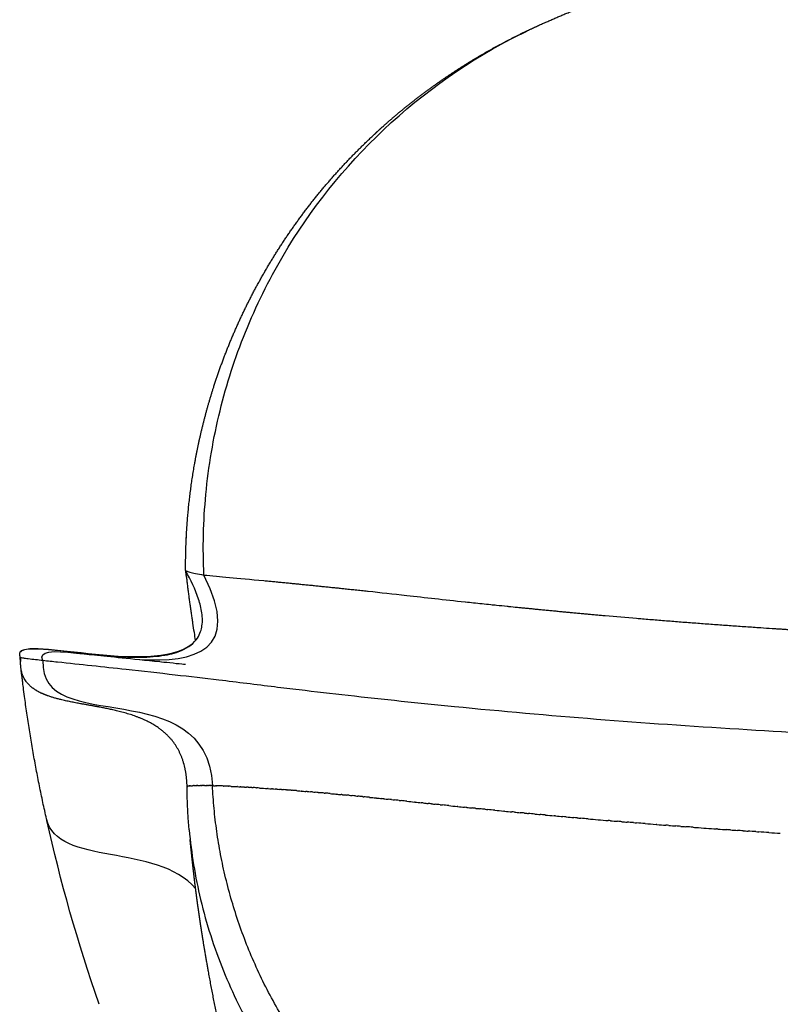
# Model space of a CAD drawing. Units: millimetres. Extents: x 0 to 1409, y 0 to 1894.
# Drawn here: x 879 to 893, y 1577 to 1594 of the extents above; entities that cross this region are included whole.
import ezdxf

# ---------------------------------------------------------------- set-up
doc = ezdxf.new("R2010")
doc.units = ezdxf.units.MM
doc.header["$MEASUREMENT"] = 0
doc.layers.add('Predeterminado$Asiento', color=7, linetype='Continuous', true_color=0xe6e6e6)

msp = doc.modelspace()

# ---------------------------------------------------------------- linework, layer by layer
at = {"layer": 'Predeterminado$Asiento'}
for points, weights, degree, knots in [([(888.574, 1594.187), (888.78, 1594.291), (888.99, 1594.388), (889.202, 1594.479), (889.425, 1594.575), (889.65, 1594.664), (889.878, 1594.746), (890.074, 1594.817), (890.272, 1594.882), (890.471, 1594.943), (890.646, 1594.996), (890.822, 1595.046), (890.998, 1595.092), (891.156, 1595.133), (891.314, 1595.171), (891.473, 1595.207), (891.617, 1595.239), (891.761, 1595.269), (891.906, 1595.297), (892.039, 1595.322), (892.173, 1595.346), (892.307, 1595.368), (892.432, 1595.389), (892.557, 1595.408), (892.682, 1595.426), (892.8, 1595.443), (892.919, 1595.458), (893.037, 1595.473), (893.15, 1595.487), (893.263, 1595.499), (893.376, 1595.511), (893.485, 1595.522), (893.594, 1595.533), (893.703, 1595.543), (893.809, 1595.552), (893.914, 1595.561), (894.02, 1595.568), (894.123, 1595.576), (894.226, 1595.583), (894.329, 1595.589), (894.43, 1595.596), (894.531, 1595.601), (894.632, 1595.606), (894.731, 1595.611), (894.831, 1595.616), (894.93, 1595.62), (895.028, 1595.623), (895.126, 1595.627), (895.225, 1595.63), (895.322, 1595.633), (895.419, 1595.635), (895.517, 1595.637), (895.613, 1595.639), (895.71, 1595.641), (895.807, 1595.642), (895.903, 1595.643), (895.999, 1595.644), (896.096, 1595.645), (896.193, 1595.645), (896.289, 1595.645), (896.387, 1595.645), (896.484, 1595.645), (896.582, 1595.645), (896.681, 1595.644), (896.779, 1595.643), (896.878, 1595.642), (896.978, 1595.64), (897.078, 1595.639), (897.178, 1595.637), (897.279, 1595.635), (897.38, 1595.633), (897.482, 1595.631), (897.585, 1595.628), (897.687, 1595.625), (897.79, 1595.623), (897.894, 1595.619), (897.998, 1595.616), (898.103, 1595.613), (898.209, 1595.609), (898.314, 1595.605), (898.421, 1595.601), (898.528, 1595.597), (898.635, 1595.593), (898.744, 1595.588), (898.853, 1595.583), (898.962, 1595.578), (899.073, 1595.573), (899.184, 1595.568), (899.295, 1595.562), (899.408, 1595.557), (899.522, 1595.551), (899.635, 1595.545), (899.75, 1595.539), (899.866, 1595.532), (899.982, 1595.526), (900.099, 1595.519), (900.217, 1595.512), (900.336, 1595.505), (900.455, 1595.498), (900.576, 1595.49), (900.696, 1595.482), (900.818, 1595.475), (900.94, 1595.467), (901.063, 1595.458), (901.187, 1595.45), (901.312, 1595.441), (901.437, 1595.433), (901.563, 1595.424), (901.69, 1595.415), (901.817, 1595.406), (901.946, 1595.396), (902.075, 1595.386), (902.205, 1595.377), (902.336, 1595.367), (902.468, 1595.356), (902.6, 1595.346), (902.734, 1595.336), (902.868, 1595.325), (903.003, 1595.314), (903.138, 1595.303), (903.275, 1595.292), (903.412, 1595.28), (903.55, 1595.269), (903.689, 1595.257), (903.829, 1595.245), (903.969, 1595.233), (904.111, 1595.22), (904.252, 1595.208), (904.395, 1595.195), (904.538, 1595.182), (904.682, 1595.169), (904.827, 1595.156), (904.973, 1595.143), (905.12, 1595.129), (905.268, 1595.116), (905.416, 1595.102), (905.566, 1595.087), (905.717, 1595.073), (905.868, 1595.059), (905.955, 1595.05), (906.041, 1595.042), (906.128, 1595.033)], [1, 0.999708712339, 0.999708712339, 1, 0.999698265753, 0.999698265753, 1, 0.999794392678, 0.999794392678, 1, 0.999856533731, 0.999856533731, 1, 0.999897591867, 0.999897591867, 1, 0.999925221889, 0.999925221889, 1, 0.999944179201, 0.999944179201, 1, 0.999957563999, 0.999957563999, 1, 0.99996717061, 0.99996717061, 1, 0.999974235172, 0.999974235172, 1, 0.999979500939, 0.999979500939, 1, 0.999983495002, 0.999983495002, 1, 0.999986556253, 0.999986556253, 1, 0.999988926433, 0.999988926433, 1, 0.999990790137, 0.999990790137, 1, 1, 1, 1, 1, 1, 1, 1, 1, 1, 1, 1, 1, 1, 1, 1, 1, 1, 1, 1, 1, 1, 1, 1, 1, 1, 1, 1, 1, 1, 1, 1, 1, 1, 1, 1, 1, 1, 1, 1, 1, 1, 1, 1, 1, 1, 1, 1, 1, 1, 1, 1, 1, 1, 1, 1, 1, 1, 1, 1, 1, 1, 1, 1, 1, 1, 1, 1, 1, 1, 1, 1, 1, 1, 1, 1, 1, 1, 1, 1, 1, 1, 1, 1, 1, 1, 1, 1, 1, 1, 1, 1, 1, 1, 1, 1, 1], 3, [0, 0, 0, 0, 0.69289, 0.69289, 0.69289, 1.420074, 1.420074, 1.420074, 2.045187, 2.045187, 2.045187, 2.592748, 2.592748, 2.592748, 3.080932, 3.080932, 3.080932, 3.523377, 3.523377, 3.523377, 3.930524, 3.930524, 3.930524, 4.310184, 4.310184, 4.310184, 4.668352, 4.668352, 4.668352, 5.009709, 5.009709, 5.009709, 5.33795, 5.33795, 5.33795, 5.655875, 5.655875, 5.655875, 5.965637, 5.965637, 5.965637, 6.269051, 6.269051, 6.269051, 6.567604, 6.567604, 6.567604, 7.180922, 7.180922, 7.180922, 7.78216, 7.78216, 7.78216, 8.371986, 8.371986, 8.371986, 8.951078, 8.951078, 8.951078, 9.524205, 9.524205, 9.524205, 10.095545, 10.095545, 10.095545, 10.665198, 10.665198, 10.665198, 11.233353, 11.233353, 11.233353, 11.79992, 11.79992, 11.79992, 12.364868, 12.364868, 12.364868, 12.928128, 12.928128, 12.928128, 13.489573, 13.489573, 13.489573, 14.05032, 14.05032, 14.05032, 14.612091, 14.612091, 14.612091, 15.175211, 15.175211, 15.175211, 15.739516, 15.739516, 15.739516, 16.304918, 16.304918, 16.304918, 16.871277, 16.871277, 16.871277, 17.438451, 17.438451, 17.438451, 18.006241, 18.006241, 18.006241, 18.57486, 18.57486, 18.57486, 19.145114, 19.145114, 19.145114, 19.717213, 19.717213, 19.717213, 20.290931, 20.290931, 20.290931, 20.866164, 20.866164, 20.866164, 21.442751, 21.442751, 21.442751, 22.02053, 22.02053, 22.02053, 22.599256, 22.599256, 22.599256, 23.179496, 23.179496, 23.179496, 23.763037, 23.763037, 23.763037, 24.350564, 24.350564, 24.350564, 24.685215, 24.685215, 24.685215, 24.685215]), ([(882.51, 1584.455), (882.508, 1584.651), (882.512, 1584.848), (882.522, 1585.045), (882.544, 1585.5), (882.595, 1585.954), (882.675, 1586.403), (882.76, 1586.876), (882.876, 1587.342), (883.023, 1587.8), (883.206, 1588.371), (883.437, 1588.925), (883.714, 1589.457), (883.999, 1590.006), (884.33, 1590.528), (884.704, 1591.019), (885.075, 1591.505), (885.486, 1591.958), (885.934, 1592.374), (885.97, 1592.408), (886.01, 1592.445), (886.056, 1592.487), (886.411, 1592.807), (886.787, 1593.103), (887.181, 1593.374), (887.528, 1593.614), (887.889, 1593.833), (888.262, 1594.031), (888.468, 1594.14), (888.677, 1594.244), (888.89, 1594.34)], [1, 0.999747724704, 0.999747724704, 1, 0.998638658714, 0.998638658714, 1, 0.998538267708, 0.998538267708, 1, 0.997648580743, 0.997648580743, 1, 0.99751957768, 0.99751957768, 1, 0.997602035842, 0.997602035842, 1, 1, 1, 1, 0.99856440956, 0.99856440956, 1, 0.998916462966, 0.998916462966, 1, 0.999679897767, 0.999679897767, 1], 3, [0, 0, 0, 0, 0.590401, 0.590401, 0.590401, 1.957863, 1.957863, 1.957863, 3.399039, 3.399039, 3.399039, 5.196284, 5.196284, 5.196284, 7.048174, 7.048174, 7.048174, 8.880212, 8.880212, 8.880212, 9.061297, 9.061297, 9.061297, 10.495113, 10.495113, 10.495113, 11.760429, 11.760429, 11.760429, 12.460821, 12.460821, 12.460821, 12.460821]), ([(882.51, 1584.448), (882.511, 1584.447), (882.512, 1584.448), (882.513, 1584.448), (882.514, 1584.449)], [1, 0.902084228888, 1, 0.902084228888, 1], 2, [0, 0, 0, 0.001887918, 0.001887918, 0.003775835, 0.003775835, 0.003775835]), ([(882.536, 1580.526), (882.532, 1580.713), (882.503, 1580.909), (882.344, 1581.297), (882.209, 1581.463), (882.025, 1581.593), (881.718, 1581.812), (881.309, 1581.906), (880.955, 1581.974), (880.939, 1581.977), (880.923, 1581.98), (880.891, 1581.985), (880.875, 1581.988), (880.859, 1581.991), (880.611, 1582.037), (880.266, 1582.09), (880.022, 1582.176), (879.988, 1582.187), (879.954, 1582.2), (879.921, 1582.215), (879.795, 1582.27), (879.667, 1582.351), (879.511, 1582.608), (879.508, 1582.756), (879.52, 1582.867)], [1, 1, 1, 1, 1, 1, 1, 1, 1, 1, 1, 1, 1, 1, 1, 1, 1, 0.999551672194, 0.999551672194, 1, 1, 1, 1, 1, 1], 3, [0.003091, 0.003091, 0.003091, 0.003091, 0.58693, 0.58693, 1.266176, 1.266176, 1.266176, 2.460492, 2.460492, 2.460492, 2.510731, 2.510731, 2.560966, 2.560966, 2.560966, 3.447525, 3.447525, 3.447525, 3.555365, 3.555365, 3.555365, 3.996258, 3.996258, 4.457144, 4.457144, 4.457144, 4.457144]), ([(879.984, 1579.946), (879.879, 1580.416), (879.786, 1580.889), (879.706, 1581.364), (879.668, 1581.59), (879.633, 1581.817), (879.602, 1582.045), (879.586, 1582.158), (879.572, 1582.27), (879.558, 1582.384), (879.555, 1582.41), (879.552, 1582.436), (879.549, 1582.463), (879.546, 1582.486), (879.543, 1582.509), (879.54, 1582.533), (879.538, 1582.546), (879.536, 1582.559), (879.534, 1582.573), (879.532, 1582.587), (879.53, 1582.602), (879.528, 1582.617), (879.526, 1582.632), (879.525, 1582.645), (879.524, 1582.657)], [1, 0.999755454159, 0.999755454159, 1, 0.9999370804, 0.9999370804, 1, 0.99996142657, 0.99996142657, 1, 1, 1, 1, 1, 1, 1, 1, 1, 1, 1, 1, 1, 1, 1, 1], 3, [0, 0, 0, 0, 1.444854, 1.444854, 1.444854, 2.134007, 2.134007, 2.134007, 2.475339, 2.475339, 2.475339, 3.831102, 3.831102, 3.831102, 5.183878, 5.183878, 5.183878, 5.863575, 5.863575, 5.863575, 6.545987, 6.545987, 6.545987, 7.007841, 7.007841, 7.007841, 7.007841]), ([(883.175, 1575.926), (883.167, 1575.96), (883.16, 1575.994), (883.152, 1576.028), (883.123, 1576.164), (883.094, 1576.301), (883.066, 1576.437), (883.04, 1576.565), (883.015, 1576.693), (882.99, 1576.821), (882.967, 1576.941), (882.944, 1577.06), (882.923, 1577.181), (882.903, 1577.292), (882.884, 1577.402), (882.864, 1577.513), (882.847, 1577.617), (882.83, 1577.722), (882.813, 1577.826), (882.798, 1577.921), (882.783, 1578.017), (882.769, 1578.114), (882.756, 1578.204), (882.743, 1578.294), (882.73, 1578.385), (882.718, 1578.47), (882.707, 1578.556), (882.696, 1578.643), (882.685, 1578.723), (882.675, 1578.804), (882.666, 1578.885), (882.657, 1578.96), (882.648, 1579.033), (882.641, 1579.104), (882.633, 1579.17), (882.627, 1579.228), (882.622, 1579.278), (882.617, 1579.324), (882.612, 1579.367), (882.608, 1579.407), (882.604, 1579.445), (882.6, 1579.486), (882.595, 1579.534), (882.594, 1579.544), (882.593, 1579.557), (882.591, 1579.571)], [1, 1, 1, 1, 0.999988633706, 0.999988633706, 1, 0.999988551712, 0.999988551712, 1, 0.999988805428, 0.999988805428, 1, 1, 1, 1, 1, 1, 1, 1, 1, 1, 1, 1, 1, 1, 1, 1, 1, 1, 1, 1, 1, 1, 1, 1, 1, 1, 1, 1, 1, 1, 1, 1, 1, 1], 3, [0, 0, 0, 0, 1.183263, 1.183263, 1.183263, 1.601312, 1.601312, 1.601312, 1.992472, 1.992472, 1.992472, 2.358539, 2.358539, 2.358539, 3.358539, 3.358539, 3.358539, 4.358539, 4.358539, 4.358539, 7.496644, 7.496644, 7.496644, 10.397331, 10.397331, 10.397331, 13.076144, 13.076144, 13.076144, 15.551284, 15.551284, 15.551284, 17.838538, 17.838538, 17.838538, 19.950845, 19.950845, 19.950845, 21.901118, 21.901118, 21.901118, 23.705641, 23.705641, 23.705641, 24.115662, 24.115662, 24.115662, 24.115662])]:
    msp.add_rational_spline(points, weights, degree=degree, knots=knots, dxfattribs=at)
for points, knots in [([(882.841, 1584.374), (882.819, 1584.862), (882.844, 1585.866), (883.095, 1587.351), (883.566, 1588.811), (884.45, 1590.605), (886.027, 1592.583), (887.672, 1593.735), (888.574, 1594.187)], [0, 0, 0, 0, 1.463662, 3.007712, 4.50422, 6.054463, 8.991512, 12.017163, 12.017163, 12.017163, 12.017163]), ([(879.514, 1582.977), (879.524, 1582.988), (879.532, 1582.998), (879.563, 1583.011), (879.595, 1583.023), (879.641, 1583.031), (879.767, 1583.038), (879.85, 1583.035), (879.927, 1583.03), (880.01, 1583.024), (880.367, 1582.989), (880.895, 1582.919), (881.497, 1582.877), (881.894, 1582.883), (882.168, 1582.922), (882.288, 1582.952), (882.341, 1582.969), (882.471, 1583.012), (882.59, 1583.076), (882.75, 1583.249), (882.78, 1583.333), (882.796, 1583.398), (882.798, 1583.405), (882.799, 1583.412), (882.801, 1583.42), (882.818, 1583.505), (882.818, 1583.593), (882.793, 1583.771), (882.771, 1583.856), (882.686, 1584.114), (882.602, 1584.286), (882.511, 1584.447)], [3.937588, 3.937588, 3.937588, 3.937588, 4.092945, 4.092945, 4.092945, 4.348701, 4.348701, 4.626625, 4.626625, 4.626625, 4.884112, 5.736952, 6.279021, 6.753574, 6.963052, 7.136324, 7.136324, 7.136324, 7.572739, 7.572739, 7.984578, 7.984578, 7.984578, 8.010473, 8.010473, 8.010473, 8.311556, 8.311556, 8.575421, 8.575421, 9.15929, 9.15929, 9.15929, 9.15929]), ([(882.514, 1584.449), (882.517, 1584.45), (882.521, 1584.448), (882.54, 1584.44), (882.56, 1584.433), (882.641, 1584.411), (882.726, 1584.394), (882.841, 1584.374)], [0.897584, 0.897584, 0.897584, 0.897584, 1.795168, 1.795168, 3.590336, 3.590336, 7.180673, 7.180673, 7.180673, 7.180673]), ([(882.535, 1584.286), (882.533, 1584.299), (882.531, 1584.312), (882.527, 1584.337), (882.525, 1584.348), (882.523, 1584.36)], [-0.07814024, -0.07814024, -0.07814024, -0.07814024, -0.0625122, -0.0625122, -0.04688415, -0.04688415, -0.04688415, -0.04688415]), ([(882.55, 1584.164), (882.547, 1584.192), (882.544, 1584.22), (882.538, 1584.26), (882.537, 1584.273), (882.535, 1584.286)], [38.381077, 38.381077, 38.381077, 38.381077, 39.75183, 39.75183, 40.417681, 40.417681, 40.417681, 40.417681]), ([(885.821, 1584.081), (886.042, 1584.057), (886.276, 1584.031), (886.853, 1583.966), (887.206, 1583.927), (887.582, 1583.887)], [13.536068, 13.536068, 13.536068, 13.536068, 15.44149, 15.44149, 17.996403, 17.996403, 17.996403, 17.996403]), ([(879.521, 1582.867), (879.517, 1582.874), (879.509, 1582.888), (879.502, 1582.909), (879.498, 1582.929), (879.498, 1582.943), (879.498, 1582.949)], [0, 0, 0, 0, 0.02496172, 0.04617583, 0.06668392, 0.08641235, 0.08641235, 0.08641235, 0.08641235]), ([(879.515, 1582.797), (879.512, 1582.818), (879.51, 1582.838), (879.507, 1582.858), (879.506, 1582.865), (879.506, 1582.873), (879.505, 1582.88), (879.504, 1582.888), (879.504, 1582.895), (879.502, 1582.907)], [41.064852, 41.064852, 41.064852, 41.064852, 42.186993, 42.186993, 42.186993, 42.540681, 42.540681, 42.540681, 42.893835, 42.893835, 42.893835, 42.893835]), ([(879.919, 1582.82), (879.831, 1582.831), (879.724, 1582.841), (879.598, 1582.859), (879.556, 1582.866), (879.532, 1582.87), (879.521, 1582.867)], [0, 0, 0, 0, 0.2729124, 0.3280495, 0.3918162, 0.4031624, 0.4031624, 0.4031624, 0.4031624]), ([(939.893, 1577.735), (937.312, 1578.067), (932.98, 1578.542), (928.476, 1579.04), (926.368, 1579.3), (925.616, 1579.396), (924.865, 1579.492), (924.049, 1579.598), (923.065, 1579.74), (922.084, 1579.891), (920.809, 1580.079), (918.911, 1580.322), (915.056, 1580.711), (910.563, 1580.969), (905.17, 1581.144), (901.144, 1581.229), (896.636, 1581.357), (892.485, 1581.55), (888.459, 1581.863), (885.803, 1582.145), (884.716, 1582.27), (883.935, 1582.364), (883.186, 1582.458), (882.288, 1582.562), (881.312, 1582.672), (880.511, 1582.756), (880.008, 1582.81), (879.919, 1582.82)], [0, 0, 0, 0, 7.807522, 13.074041, 13.593989, 14.178748, 15.347881, 15.867296, 16.646083, 18.329201, 18.845127, 20.514551, 24.067177, 30.467601, 34.012411, 40.254516, 42.548131, 47.54202, 52.719744, 54.660509, 55.55585, 56.002243, 57.02085, 57.818949, 58.714827, 59.966539, 60.234672, 60.234672, 60.234672, 60.234672]), ([(880.526, 1582.957), (880.604, 1582.949), (880.721, 1582.937), (880.858, 1582.923), (880.997, 1582.909), (881.165, 1582.892), (881.358, 1582.872), (881.543, 1582.853), (881.783, 1582.829), (882.041, 1582.802), (882.109, 1582.795), (882.324, 1582.772), (882.484, 1582.755), (882.498, 1582.754), (882.509, 1582.753)], [0.020758, 0.020758, 0.020758, 0.020758, 2.636739, 2.636739, 2.636739, 5.268736, 5.268736, 5.268736, 7.895237, 7.895237, 7.895237, 8.370429, 8.370429, 8.539192, 8.539192, 8.539192, 8.539192]), ([(882.538, 1580.529), (882.538, 1580.53), (882.539, 1580.531), (882.539, 1580.532), (882.54, 1580.532), (882.54, 1580.533)], [0.8202319, 0.8202319, 0.8202319, 0.8202319, 0.9972933, 0.9972933, 1.1238624, 1.1238624, 1.1238624, 1.1238624]), ([(882.582, 1580.545), (882.578, 1580.544), (882.571, 1580.543), (882.565, 1580.542), (882.562, 1580.542)], [0.964826178, 0.964826178, 0.964826178, 0.964826178, 0.968734418, 0.972049264, 0.972049264, 0.972049264, 0.972049264]), ([(883.338, 1580.537), (883.34, 1580.537), (883.342, 1580.537), (883.377, 1580.535), (883.412, 1580.534), (883.447, 1580.532)], [2.5103926, 2.5103926, 2.5103926, 2.5103926, 2.5480581, 2.5480581, 3.1850727, 3.1850727, 3.1850727, 3.1850727]), ([(885.846, 1580.338), (885.847, 1580.338), (885.849, 1580.337), (885.887, 1580.334), (885.924, 1580.33), (885.961, 1580.326)], [12.7238851, 12.7238851, 12.7238851, 12.7238851, 12.7402907, 12.7402907, 13.058798, 13.058798, 13.058798, 13.058798]), ([(889.033, 1580.017), (889.036, 1580.017), (889.038, 1580.017), (889.093, 1580.011), (889.146, 1580.007), (889.198, 1580.002)], [20.36762, 20.36762, 20.36762, 20.36762, 20.3844651, 20.3844651, 20.7029724, 20.7029724, 20.7029724, 20.7029724]), ([(891.72, 1579.795), (891.738, 1579.793), (891.756, 1579.792), (891.897, 1579.782), (892.021, 1579.773), (892.146, 1579.764)], [25.3889714, 25.3889714, 25.3889714, 25.3889714, 25.4805814, 25.4805814, 26.1175959, 26.1175959, 26.1175959, 26.1175959]), ([(882.574, 1579.746), (882.613, 1579.32), (882.756, 1578.449), (883.159, 1577.19), (883.75, 1575.993), (884.755, 1574.541), (886.383, 1573.042), (887.971, 1572.269), (888.796, 1572.006)], [0, 0, 0, 0, 1.283186, 2.642664, 3.952879, 5.279445, 7.924545, 10.522296, 10.522296, 10.522296, 10.522296])]:
    msp.add_open_spline(points, degree=3, knots=knots, dxfattribs=at)
for points, degree in [([(882.519, 1584.963), (882.521, 1585.005), (882.523, 1585.047), (882.525, 1585.09)], 3), ([(882.51, 1584.459), (882.51, 1584.458), (882.51, 1584.457), (882.51, 1584.456)], 3), ([(882.51, 1584.455), (882.51, 1584.454), (882.51, 1584.454), (882.51, 1584.454)], 3), ([(882.51, 1584.454), (882.51, 1584.451), (882.51, 1584.449), (882.51, 1584.448)], 3), ([(882.514, 1584.435), (882.513, 1584.438), (882.513, 1584.441), (882.513, 1584.444)], 3), ([(882.514, 1584.434), (882.514, 1584.434), (882.514, 1584.434), (882.514, 1584.435)], 3), ([(881.678, 1582.839), (882.659, 1582.788), (883.55, 1582.978), (882.841, 1584.374)], 3), ([(882.841, 1584.374), (882.907, 1584.368), (882.982, 1584.361), (883.068, 1584.353)], 3), ([(883.068, 1584.353), (883.139, 1584.347), (883.217, 1584.339), (883.303, 1584.331)], 3), ([(883.303, 1584.331), (883.478, 1584.315), (883.686, 1584.296), (883.928, 1584.273)], 3), ([(885.366, 1584.129), (885.371, 1584.128), (885.376, 1584.128), (885.381, 1584.127)], 3), ([(885.381, 1584.127), (885.412, 1584.124), (885.444, 1584.121), (885.476, 1584.117)], 3), ([(885.476, 1584.117), (885.479, 1584.117), (885.482, 1584.117), (885.486, 1584.116)], 3), ([(885.486, 1584.116), (885.52, 1584.113), (885.554, 1584.109), (885.589, 1584.106)], 3), ([(885.589, 1584.106), (885.59, 1584.105), (885.591, 1584.105), (885.592, 1584.105)], 3), ([(885.592, 1584.105), (885.628, 1584.101), (885.665, 1584.098), (885.701, 1584.094)], 3), ([(885.701, 1584.094), (885.702, 1584.093), (885.703, 1584.093)], 2), ([(885.703, 1584.093), (885.739, 1584.09), (885.776, 1584.086), (885.812, 1584.082)], 3), ([(885.812, 1584.082), (885.815, 1584.081), (885.818, 1584.081), (885.821, 1584.081)], 3), ([(887.582, 1583.887), (887.584, 1583.887), (887.587, 1583.886), (887.59, 1583.886)], 3), ([(887.59, 1583.886), (887.637, 1583.881), (887.685, 1583.876), (887.733, 1583.871)], 3), ([(887.733, 1583.871), (887.734, 1583.871), (887.734, 1583.871)], 2), ([(887.734, 1583.871), (887.837, 1583.86), (887.942, 1583.849), (888.048, 1583.838)], 3), ([(888.048, 1583.838), (888.082, 1583.835), (888.116, 1583.831), (888.151, 1583.828)], 3), ([(888.151, 1583.828), (888.215, 1583.821), (888.279, 1583.814), (888.344, 1583.808)], 3), ([(888.344, 1583.808), (888.353, 1583.807), (888.362, 1583.806), (888.37, 1583.805)], 3), ([(888.37, 1583.805), (888.425, 1583.8), (888.48, 1583.794), (888.535, 1583.789)], 3), ([(888.535, 1583.789), (888.561, 1583.786), (888.588, 1583.783), (888.614, 1583.781)], 3), ([(888.614, 1583.781), (888.643, 1583.778), (888.673, 1583.775), (888.703, 1583.772)], 3), ([(888.703, 1583.772), (888.71, 1583.771), (888.718, 1583.77), (888.725, 1583.77)], 3), ([(890.123, 1583.638), (890.124, 1583.638), (890.126, 1583.638)], 2), ([(890.126, 1583.638), (890.313, 1583.621), (890.503, 1583.605), (890.696, 1583.589)], 3), ([(890.696, 1583.589), (890.73, 1583.586), (890.765, 1583.583), (890.799, 1583.58)], 3), ([(882.668, 1583.331), (882.659, 1583.388), (882.65, 1583.445), (882.642, 1583.502)], 3), ([(882.691, 1583.188), (882.683, 1583.236), (882.676, 1583.283), (882.668, 1583.331)], 3), ([(892.947, 1583.419), (892.948, 1583.419), (892.95, 1583.419)], 2), ([(892.95, 1583.419), (893.017, 1583.414), (893.085, 1583.409), (893.153, 1583.405)], 3), ([(893.153, 1583.405), (893.156, 1583.405), (893.16, 1583.405), (893.163, 1583.404)], 3), ([(879.498, 1582.949), (879.529, 1583.295), (882.077, 1582.49), (882.691, 1583.188)], 3), ([(879.919, 1582.82), (879.826, 1583.005), (880.102, 1583.003), (880.526, 1582.957)], 3), ([(879.919, 1582.82), (879.846, 1581.415), (882.88, 1582.627), (882.996, 1580.55)], 3), ([(882.538, 1580.529), (882.537, 1580.527), (882.536, 1580.525), (882.536, 1580.523)], 3), ([(882.542, 1580.534), (882.541, 1580.534), (882.541, 1580.533), (882.54, 1580.533)], 3), ([(882.542, 1580.534), (882.543, 1580.535), (882.544, 1580.536), (882.546, 1580.537)], 3), ([(882.547, 1580.537), (882.546, 1580.537), (882.546, 1580.537), (882.546, 1580.537)], 3), ([(882.547, 1580.537), (882.548, 1580.538), (882.549, 1580.538), (882.55, 1580.539)], 3), ([(882.553, 1580.54), (882.552, 1580.54), (882.551, 1580.539), (882.55, 1580.539)], 3), ([(882.553, 1580.54), (882.554, 1580.54), (882.555, 1580.54), (882.556, 1580.541)], 3), ([(882.561, 1580.542), (882.559, 1580.541), (882.557, 1580.541), (882.556, 1580.541)], 3), ([(882.561, 1580.542), (882.561, 1580.542), (882.562, 1580.542), (882.562, 1580.542)], 3), ([(882.582, 1580.545), (882.584, 1580.545), (882.586, 1580.545), (882.588, 1580.546)], 3), ([(882.595, 1580.546), (882.592, 1580.546), (882.59, 1580.546), (882.588, 1580.546)], 3), ([(882.595, 1580.546), (882.603, 1580.547), (882.612, 1580.548), (882.623, 1580.548)], 3), ([(882.625, 1580.549), (882.625, 1580.549), (882.624, 1580.548), (882.623, 1580.548)], 3), ([(882.625, 1580.549), (882.629, 1580.549), (882.633, 1580.549), (882.636, 1580.549)], 3), ([(882.643, 1580.55), (882.641, 1580.55), (882.639, 1580.549), (882.636, 1580.549)], 3), ([(882.643, 1580.55), (882.646, 1580.55), (882.648, 1580.55), (882.651, 1580.55)], 3), ([(882.663, 1580.551), (882.659, 1580.55), (882.655, 1580.55), (882.651, 1580.55)], 3), ([(882.663, 1580.551), (882.67, 1580.551), (882.676, 1580.551), (882.683, 1580.551)], 3), ([(882.685, 1580.551), (882.684, 1580.551), (882.684, 1580.551), (882.683, 1580.551)], 3), ([(882.685, 1580.551), (882.69, 1580.552), (882.695, 1580.552), (882.701, 1580.552)], 3), ([(882.708, 1580.552), (882.706, 1580.552), (882.703, 1580.552), (882.701, 1580.552)], 3), ([(882.708, 1580.552), (882.712, 1580.552), (882.716, 1580.552), (882.72, 1580.552)], 3), ([(882.733, 1580.553), (882.729, 1580.552), (882.724, 1580.552), (882.72, 1580.552)], 3), ([(882.733, 1580.553), (882.749, 1580.553), (882.765, 1580.553), (882.782, 1580.553)], 3), ([(882.789, 1580.553), (882.787, 1580.553), (882.784, 1580.553), (882.782, 1580.553)], 3), ([(882.789, 1580.553), (882.794, 1580.553), (882.8, 1580.553), (882.805, 1580.553)], 3), ([(882.819, 1580.553), (882.815, 1580.553), (882.81, 1580.553), (882.805, 1580.553)], 3), ([(882.819, 1580.553), (882.823, 1580.553), (882.826, 1580.553), (882.829, 1580.553)], 3), ([(882.852, 1580.553), (882.844, 1580.553), (882.837, 1580.553), (882.829, 1580.553)], 3), ([(882.852, 1580.553), (882.861, 1580.553), (882.871, 1580.553), (882.881, 1580.552)], 3), ([(882.886, 1580.552), (882.884, 1580.552), (882.882, 1580.552), (882.881, 1580.552)], 3), ([(882.886, 1580.552), (882.893, 1580.552), (882.9, 1580.552), (882.908, 1580.552)], 3), ([(882.922, 1580.552), (882.917, 1580.552), (882.913, 1580.552), (882.908, 1580.552)], 3), ([(882.922, 1580.552), (882.927, 1580.552), (882.932, 1580.552), (882.936, 1580.551)], 3), ([(882.961, 1580.551), (882.952, 1580.551), (882.944, 1580.551), (882.936, 1580.551)], 3), ([(882.961, 1580.551), (882.962, 1580.551), (882.964, 1580.551), (882.966, 1580.551)], 3), ([(882.996, 1580.55), (882.986, 1580.55), (882.976, 1580.551), (882.966, 1580.551)], 3), ([(883.015, 1580.549), (883.009, 1580.55), (883.002, 1580.55), (882.996, 1580.55)], 3), ([(883.015, 1580.549), (883.028, 1580.549), (883.04, 1580.549), (883.053, 1580.548)], 3), ([(883.072, 1580.547), (883.066, 1580.548), (883.059, 1580.548), (883.053, 1580.548)], 3), ([(883.072, 1580.547), (883.073, 1580.547), (883.073, 1580.547), (883.074, 1580.547)], 3), ([(883.112, 1580.546), (883.099, 1580.546), (883.086, 1580.547), (883.074, 1580.547)], 3), ([(883.112, 1580.546), (883.113, 1580.546), (883.114, 1580.546), (883.115, 1580.546)], 3), ([(883.154, 1580.544), (883.141, 1580.545), (883.128, 1580.545), (883.115, 1580.546)], 3), ([(883.154, 1580.544), (883.155, 1580.544), (883.156, 1580.544), (883.157, 1580.544)], 3), ([(883.198, 1580.543), (883.184, 1580.543), (883.171, 1580.544), (883.157, 1580.544)], 3), ([(883.198, 1580.543), (883.199, 1580.543), (883.2, 1580.543), (883.202, 1580.542)], 3), ([(883.243, 1580.541), (883.229, 1580.541), (883.215, 1580.542), (883.202, 1580.542)], 3), ([(883.243, 1580.541), (883.244, 1580.541), (883.246, 1580.541), (883.247, 1580.541)], 3), ([(883.29, 1580.539), (883.275, 1580.54), (883.261, 1580.54), (883.247, 1580.541)], 3), ([(883.29, 1580.539), (883.292, 1580.539), (883.293, 1580.539), (883.295, 1580.539)], 3), ([(883.338, 1580.537), (883.324, 1580.538), (883.309, 1580.538), (883.295, 1580.539)], 3), ([(883.453, 1580.532), (883.451, 1580.532), (883.449, 1580.532), (883.447, 1580.532)], 3), ([(883.453, 1580.532), (883.469, 1580.531), (883.485, 1580.53), (883.501, 1580.529)], 3), ([(883.514, 1580.528), (883.51, 1580.529), (883.506, 1580.529), (883.501, 1580.529)], 3), ([(883.514, 1580.528), (883.528, 1580.528), (883.543, 1580.527), (883.557, 1580.526)], 3), ([(883.577, 1580.525), (883.571, 1580.525), (883.564, 1580.525), (883.557, 1580.526)], 3), ([(883.577, 1580.525), (883.59, 1580.524), (883.602, 1580.523), (883.615, 1580.522)], 3), ([(883.643, 1580.521), (883.633, 1580.521), (883.624, 1580.522), (883.615, 1580.522)], 3), ([(883.643, 1580.521), (883.653, 1580.52), (883.664, 1580.519), (883.674, 1580.519)], 3), ([(883.71, 1580.516), (883.698, 1580.517), (883.686, 1580.518), (883.674, 1580.519)], 3), ([(883.71, 1580.516), (883.719, 1580.516), (883.727, 1580.515), (883.735, 1580.515)], 3), ([(883.781, 1580.512), (883.765, 1580.513), (883.75, 1580.514), (883.735, 1580.515)], 3), ([(883.781, 1580.512), (883.786, 1580.511), (883.792, 1580.511), (883.798, 1580.511)], 3), ([(883.853, 1580.507), (883.834, 1580.508), (883.816, 1580.509), (883.798, 1580.511)], 3), ([(883.853, 1580.507), (883.899, 1580.504), (883.947, 1580.501), (883.996, 1580.497)], 3), ([(884.005, 1580.497), (884.002, 1580.497), (883.999, 1580.497), (883.996, 1580.497)], 3), ([(884.005, 1580.497), (884.025, 1580.495), (884.045, 1580.494), (884.066, 1580.492)], 3), ([(884.084, 1580.491), (884.078, 1580.492), (884.072, 1580.492), (884.066, 1580.492)], 3), ([(884.084, 1580.491), (884.102, 1580.49), (884.12, 1580.489), (884.137, 1580.487)], 3), ([(884.167, 1580.485), (884.157, 1580.486), (884.147, 1580.487), (884.137, 1580.487)], 3), ([(884.167, 1580.485), (884.181, 1580.484), (884.196, 1580.483), (884.211, 1580.482)], 3), ([(884.251, 1580.479), (884.238, 1580.48), (884.224, 1580.481), (884.211, 1580.482)], 3), ([(884.251, 1580.479), (884.263, 1580.478), (884.274, 1580.478), (884.286, 1580.477)], 3), ([(884.338, 1580.473), (884.321, 1580.474), (884.303, 1580.475), (884.286, 1580.477)], 3), ([(884.338, 1580.473), (884.346, 1580.472), (884.355, 1580.472), (884.363, 1580.471)], 3), ([(884.428, 1580.466), (884.406, 1580.468), (884.384, 1580.469), (884.363, 1580.471)], 3), ([(884.428, 1580.466), (884.432, 1580.466), (884.437, 1580.465), (884.441, 1580.465)], 3), ([(884.52, 1580.459), (884.494, 1580.461), (884.467, 1580.463), (884.441, 1580.465)], 3), ([(884.52, 1580.459), (884.548, 1580.457), (884.576, 1580.454), (884.604, 1580.452)], 3), ([(884.615, 1580.451), (884.612, 1580.452), (884.608, 1580.452), (884.604, 1580.452)], 3), ([(884.615, 1580.451), (884.639, 1580.449), (884.664, 1580.447), (884.689, 1580.445)], 3), ([(884.713, 1580.443), (884.705, 1580.444), (884.697, 1580.444), (884.689, 1580.445)], 3), ([(884.713, 1580.443), (884.733, 1580.442), (884.754, 1580.44), (884.775, 1580.438)], 3), ([(884.813, 1580.435), (884.8, 1580.436), (884.788, 1580.437), (884.775, 1580.438)], 3), ([(884.813, 1580.435), (884.83, 1580.433), (884.846, 1580.432), (884.863, 1580.43)], 3), ([(884.916, 1580.426), (884.898, 1580.427), (884.881, 1580.429), (884.863, 1580.43)], 3), ([(884.916, 1580.426), (884.928, 1580.425), (884.941, 1580.424), (884.953, 1580.423)], 3), ([(885.022, 1580.416), (884.999, 1580.418), (884.976, 1580.42), (884.953, 1580.422)], 3), ([(885.022, 1580.416), (885.03, 1580.416), (885.037, 1580.415), (885.045, 1580.414)], 3), ([(885.131, 1580.406), (885.102, 1580.409), (885.073, 1580.412), (885.045, 1580.414)], 3), ([(885.131, 1580.407), (885.165, 1580.403), (885.2, 1580.4), (885.235, 1580.397)], 3), ([(885.242, 1580.396), (885.24, 1580.396), (885.237, 1580.397), (885.235, 1580.397)], 3), ([(885.242, 1580.396), (885.272, 1580.393), (885.302, 1580.391), (885.333, 1580.388)], 3), ([(885.357, 1580.385), (885.349, 1580.386), (885.341, 1580.387), (885.333, 1580.388)], 3), ([(885.357, 1580.385), (885.382, 1580.383), (885.407, 1580.381), (885.432, 1580.378)], 3), ([(885.475, 1580.374), (885.46, 1580.376), (885.446, 1580.377), (885.432, 1580.378)], 3), ([(885.475, 1580.374), (885.495, 1580.372), (885.515, 1580.37), (885.535, 1580.368)], 3), ([(885.595, 1580.363), (885.575, 1580.365), (885.555, 1580.366), (885.535, 1580.368)], 3), ([(885.595, 1580.363), (885.609, 1580.361), (885.624, 1580.36), (885.638, 1580.358)], 3), ([(885.719, 1580.35), (885.692, 1580.353), (885.665, 1580.356), (885.638, 1580.358)], 3), ([(885.719, 1580.35), (885.727, 1580.35), (885.735, 1580.349), (885.743, 1580.348)], 3), ([(885.846, 1580.338), (885.811, 1580.341), (885.777, 1580.345), (885.743, 1580.348)], 3), ([(885.975, 1580.325), (885.971, 1580.325), (885.966, 1580.326), (885.961, 1580.326)], 3), ([(885.975, 1580.325), (886.008, 1580.321), (886.04, 1580.318), (886.073, 1580.315)], 3), ([(886.108, 1580.311), (886.096, 1580.312), (886.085, 1580.313), (886.073, 1580.315)], 3), ([(886.108, 1580.311), (886.134, 1580.308), (886.16, 1580.305), (886.187, 1580.303)], 3), ([(886.245, 1580.297), (886.225, 1580.299), (886.206, 1580.301), (886.187, 1580.303)], 3), ([(886.245, 1580.297), (886.264, 1580.295), (886.283, 1580.292), (886.302, 1580.29)], 3), ([(886.384, 1580.282), (886.357, 1580.285), (886.329, 1580.288), (886.302, 1580.29)], 3), ([(886.384, 1580.282), (886.396, 1580.28), (886.408, 1580.279), (886.42, 1580.278)], 3), ([(886.527, 1580.266), (886.491, 1580.27), (886.456, 1580.274), (886.42, 1580.278)], 3), ([(886.527, 1580.266), (886.572, 1580.262), (886.617, 1580.257), (886.662, 1580.252)], 3), ([(886.673, 1580.251), (886.669, 1580.251), (886.666, 1580.252), (886.662, 1580.252)], 3), ([(886.673, 1580.251), (886.71, 1580.247), (886.748, 1580.243), (886.787, 1580.239)], 3), ([(886.822, 1580.235), (886.81, 1580.237), (886.798, 1580.238), (886.787, 1580.239)], 3), ([(886.822, 1580.235), (886.852, 1580.232), (886.882, 1580.229), (886.913, 1580.226)], 3), ([(886.974, 1580.219), (886.953, 1580.222), (886.933, 1580.224), (886.913, 1580.226)], 3), ([(886.974, 1580.219), (886.996, 1580.217), (887.018, 1580.215), (887.041, 1580.212)], 3), ([(887.129, 1580.203), (887.099, 1580.206), (887.07, 1580.209), (887.041, 1580.212)], 3), ([(887.129, 1580.203), (887.143, 1580.202), (887.157, 1580.2), (887.171, 1580.199)], 3), ([(887.287, 1580.187), (887.248, 1580.191), (887.209, 1580.195), (887.171, 1580.199)], 3), ([(887.287, 1580.187), (887.336, 1580.182), (887.387, 1580.177), (887.437, 1580.172)], 3), ([(887.448, 1580.171), (887.444, 1580.171), (887.441, 1580.171), (887.437, 1580.172)], 3), ([(887.448, 1580.171), (887.489, 1580.167), (887.531, 1580.162), (887.573, 1580.158)], 3), ([(887.612, 1580.154), (887.599, 1580.155), (887.586, 1580.157), (887.573, 1580.158)], 3), ([(887.612, 1580.154), (887.645, 1580.151), (887.678, 1580.148), (887.711, 1580.144)], 3), ([(887.779, 1580.137), (887.756, 1580.14), (887.734, 1580.142), (887.711, 1580.144)], 3), ([(887.779, 1580.137), (887.803, 1580.135), (887.827, 1580.133), (887.851, 1580.13)], 3), ([(887.949, 1580.121), (887.916, 1580.124), (887.884, 1580.127), (887.851, 1580.13)], 3), ([(887.949, 1580.121), (887.964, 1580.119), (887.978, 1580.118), (887.993, 1580.116)], 3), ([(888.122, 1580.104), (888.079, 1580.108), (888.036, 1580.112), (887.993, 1580.116)], 3), ([(882.691, 1578.68), (881.99, 1579.513), (880.178, 1579.076), (879.984, 1579.946)], 3), ([(888.122, 1580.104), (888.175, 1580.098), (888.229, 1580.093), (888.283, 1580.088)], 3), ([(888.298, 1580.086), (888.293, 1580.087), (888.288, 1580.087), (888.283, 1580.088)], 3), ([(888.298, 1580.086), (888.342, 1580.082), (888.386, 1580.078), (888.431, 1580.074)], 3), ([(888.477, 1580.069), (888.462, 1580.071), (888.446, 1580.072), (888.431, 1580.074)], 3), ([(888.477, 1580.069), (888.512, 1580.066), (888.546, 1580.063), (888.581, 1580.059)], 3), ([(888.659, 1580.052), (888.633, 1580.054), (888.607, 1580.057), (888.581, 1580.059)], 3), ([(888.659, 1580.052), (888.684, 1580.05), (888.708, 1580.047), (888.732, 1580.045)], 3), ([(888.845, 1580.035), (888.807, 1580.038), (888.769, 1580.042), (888.732, 1580.045)], 3), ([(888.845, 1580.035), (888.877, 1580.032), (888.909, 1580.028), (888.942, 1580.025)], 3), ([(889.033, 1580.017), (889.002, 1580.02), (888.972, 1580.023), (888.942, 1580.025)], 3), ([(889.224, 1580), (889.215, 1580), (889.207, 1580.001), (889.198, 1580.002)], 3), ([(889.224, 1580), (889.268, 1579.996), (889.313, 1579.991), (889.358, 1579.987)], 3), ([(889.418, 1579.982), (889.398, 1579.984), (889.378, 1579.986), (889.358, 1579.987)], 3), ([(889.418, 1579.982), (889.464, 1579.978), (889.51, 1579.974), (889.556, 1579.97)], 3), ([(889.614, 1579.965), (889.595, 1579.966), (889.575, 1579.968), (889.556, 1579.97)], 3), ([(889.614, 1579.965), (889.637, 1579.963), (889.659, 1579.961), (889.681, 1579.959)], 3), ([(889.814, 1579.947), (889.769, 1579.951), (889.725, 1579.955), (889.681, 1579.959)], 3), ([(889.814, 1579.947), (889.935, 1579.937), (890.057, 1579.926), (890.181, 1579.916)], 3), ([(880.939, 1576.58), (880.55, 1577.711), (880.234, 1578.82), (879.991, 1579.917)], 3), ([(890.22, 1579.913), (890.207, 1579.914), (890.194, 1579.915), (890.181, 1579.916)], 3), ([(890.22, 1579.913), (890.263, 1579.909), (890.307, 1579.905), (890.351, 1579.902)], 3), ([(890.427, 1579.895), (890.401, 1579.898), (890.376, 1579.9), (890.351, 1579.902)], 3), ([(890.427, 1579.895), (890.459, 1579.893), (890.491, 1579.89), (890.523, 1579.888)], 3), ([(890.636, 1579.878), (890.598, 1579.881), (890.56, 1579.884), (890.523, 1579.888)], 3), ([(890.636, 1579.878), (890.656, 1579.877), (890.676, 1579.875), (890.696, 1579.873)], 3), ([(890.848, 1579.861), (890.797, 1579.865), (890.747, 1579.869), (890.696, 1579.873)], 3), ([(890.848, 1579.861), (890.915, 1579.856), (890.981, 1579.851), (891.048, 1579.846)], 3), ([(891.063, 1579.844), (891.058, 1579.845), (891.053, 1579.845), (891.048, 1579.846)], 3), ([(891.063, 1579.844), (891.117, 1579.84), (891.172, 1579.836), (891.227, 1579.832)], 3), ([(891.279, 1579.828), (891.262, 1579.829), (891.245, 1579.83), (891.227, 1579.832)], 3), ([(891.279, 1579.828), (891.322, 1579.824), (891.365, 1579.821), (891.408, 1579.818)], 3), ([(891.499, 1579.811), (891.468, 1579.813), (891.438, 1579.816), (891.408, 1579.818)], 3), ([(891.499, 1579.811), (891.529, 1579.809), (891.559, 1579.807), (891.59, 1579.804)], 3), ([(891.72, 1579.795), (891.677, 1579.798), (891.633, 1579.801), (891.59, 1579.804)], 3), ([(892.171, 1579.762), (892.163, 1579.763), (892.154, 1579.763), (892.146, 1579.764)], 3), ([(892.171, 1579.762), (892.225, 1579.758), (892.28, 1579.754), (892.335, 1579.751)], 3), ([(892.4, 1579.746), (892.378, 1579.747), (892.356, 1579.749), (892.335, 1579.751)], 3), ([(892.4, 1579.746), (892.441, 1579.743), (892.483, 1579.74), (892.525, 1579.737)], 3), ([(892.63, 1579.73), (892.595, 1579.733), (892.56, 1579.735), (892.525, 1579.737)], 3), ([(892.63, 1579.73), (892.659, 1579.728), (892.688, 1579.726), (892.717, 1579.724)], 3), ([(892.862, 1579.715), (892.814, 1579.718), (892.765, 1579.721), (892.717, 1579.724)], 3), ([(892.862, 1579.715), (892.878, 1579.714), (892.895, 1579.712), (892.911, 1579.711)], 3), ([(893.096, 1579.699), (893.034, 1579.703), (892.973, 1579.707), (892.911, 1579.711)], 3), ([(893.096, 1579.699), (893.165, 1579.695), (893.234, 1579.69), (893.303, 1579.686)], 3)]:
    msp.add_open_spline(points, degree=degree, dxfattribs=at)
for points, weights, degree in [([(882.523, 1584.36), (882.517, 1584.397), (882.514, 1584.434)], [1, 0.999287272301, 1], 2), ([(883.928, 1584.273), (884.647, 1584.204), (885.366, 1584.129)], [1, 0.999991052103, 1], 2), ([(882.642, 1583.502), (882.59, 1583.832), (882.55, 1584.164)], [1, 0.999846152718, 1], 2), ([(888.725, 1583.77), (889.424, 1583.7), (890.123, 1583.638)], [1, 0.999984927724, 1], 2), ([(890.799, 1583.58), (891.872, 1583.491), (892.947, 1583.419)], [1, 0.999969980247, 1], 2), ([(893.163, 1583.404), (893.718, 1583.368), (894.273, 1583.335)], [1, 0.999993756568, 1], 2), ([(882.574, 1579.746), (882.539, 1580.134), (882.536, 1580.523)], [1, 0.99911599568, 1], 2), ([(889.002, 1572.464), (885.435, 1573.723), (883.181, 1576.771), (882.996, 1580.55)], [0.946040781402, 0.853353841713, 0.869666975697, 0.999999967016], 3)]:
    msp.add_rational_spline(points, weights, degree=degree, dxfattribs=at)

doc.saveas('drawing.dxf')
